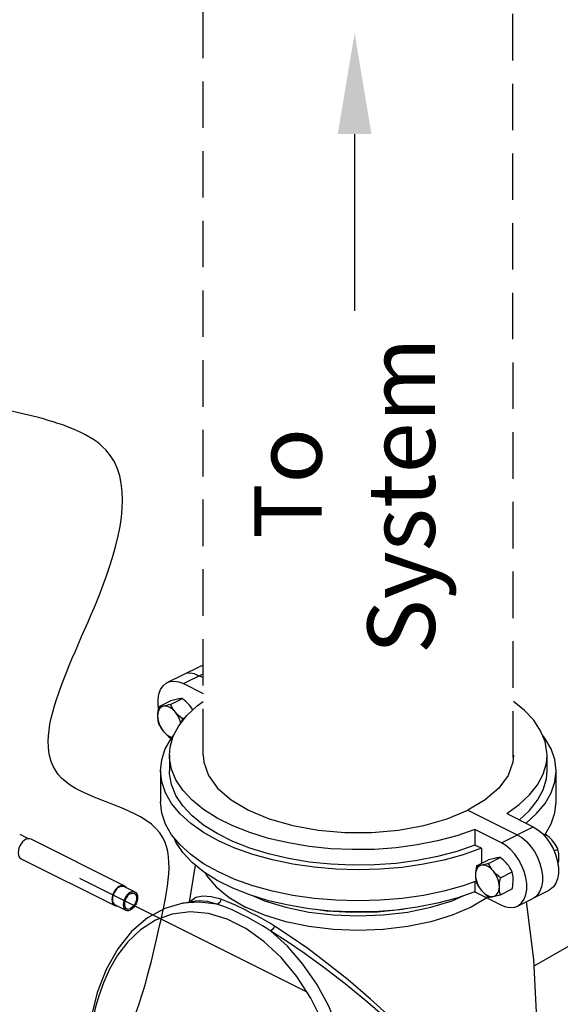
# Model space of a CAD drawing. Extents: x -176 to -55, y -51 to 58.
# Drawn here: x -153 to -145, y 1 to 17 of the extents above; entities that cross this region are included whole.
import ezdxf

# ---------------------------------------------------------------- set-up
doc = ezdxf.new("R2010")
doc.units = 0
doc.header["$LTSCALE"] = 1.5
doc.header["$MEASUREMENT"] = 0
doc.linetypes.add('DASHED', pattern=[0.75, 0.5, -0.25])
doc.layers.get('0').update_dxf_attribs({"linetype": 'CONTINUOUS'})
doc.styles.add('SIMPLEX', font='SIMPLEX.SHX', dxfattribs={"width": 0.875})

msp = doc.modelspace()

# ---------------------------------------------------------------- linework, layer by layer
at = {"linetype": 'DASHED'}
for p, q in [((-150.504, 5.047), (-150.504, 18.489)), ((-145.498, 5.01), (-145.504, 18.489)), ((-145.159, 1.646), (-144.305, 2.139))]:
    msp.add_line(p, q, dxfattribs=at)
for p, q in [((-148.06, 15.069), (-148.06, 12.218)), ((-152.502, 3.063), (-148.841, 1.233))]:
    msp.add_line(p, q)
at = {"linetype": 'Continuous'}
for p, q in [((-151.083, 6.218), (-150.569, 6.475)), ((-150.823, 6.202), (-150.504, 6.361)), ((-150.642, 6.359), (-150.566, 6.33)), ((-150.823, 6.202), (-150.504, 6.042)), ((-150.566, 6.33), (-150.504, 6.299)), ((-151.223, 5.827), (-151.033, 5.922)), ((-151.03, 5.867), (-150.84, 5.962)), ((-150.838, 5.635), (-150.788, 5.66)), ((-151.03, 5.323), (-151.013, 5.324)), ((-151.049, 5.047), (-151.049, 4.795)), ((-150.504, 5.047), (-150.495, 4.937)), ((-145.495, 5.047), (-145.504, 4.937)), ((-144.95, 4.795), (-144.95, 5.047)), ((-151.194, 4.795), (-151.194, 4.292)), ((-144.805, 4.292), (-144.805, 4.795)), ((-146.563, 4.021), (-146.228, 4.161)), ((-146.228, 4.161), (-145.433, 3.763)), ((-145.602, 4.104), (-145.176, 3.891)), ((-145.689, 3.635), (-146.115, 3.848)), ((-146.115, 3.848), (-146.115, 3.596)), ((-145.689, 3.635), (-145.176, 3.891)), ((-144.997, 3.75), (-144.968, 3.764)), ((-146.012, 3.545), (-146.115, 3.596)), ((-146.012, 3.545), (-146.012, 3.299)), ((-144.837, 3.501), (-144.776, 3.532)), ((-146.089, 3.26), (-145.899, 3.356)), ((-145.897, 3.3), (-145.706, 3.395)), ((-150.726, 2.677), (-150.629, 3.273)), ((-145.704, 3.068), (-145.514, 3.163)), ((-146.115, 3.005), (-146.115, 2.842)), ((-145.704, 2.796), (-145.514, 2.891)), ((-145.429, 2.612), (-144.916, 2.869)), ((-146.115, 2.842), (-145.689, 2.629)), ((-150.832, 2.658), (-150.833, 2.658)), ((-150.832, 2.658), (-150.626, 2.694))]:
    msp.add_line(p, q, dxfattribs=at)
at = {"color": 7, "linetype": 'Continuous'}
for p, q in [((-153.467, 3.77), (-153.328, 3.701)), ((-153.287, 3.695), (-151.774, 2.939)), ((-153.445, 3.377), (-151.933, 2.621)), ((-151.78, 2.927), (-151.606, 2.84)), ((-151.927, 2.633), (-151.753, 2.546))]:
    msp.add_line(p, q, dxfattribs=at)
at = {"linetype": 'Continuous'}
for points in [[(-150.642, 6.359), (-150.715, 6.37), (-150.783, 6.363), (-150.826, 6.346)], [(-150.504, 6.493), (-150.526, 6.491), (-150.569, 6.475)], [(-151.226, 5.813), (-151.232, 5.857), (-151.232, 5.95), (-151.218, 6.034), (-151.191, 6.107), (-151.151, 6.166), (-151.1, 6.209), (-151.083, 6.218)], [(-151.083, 6.218), (-151.039, 6.234), (-150.971, 6.242), (-150.898, 6.231), (-150.823, 6.202)], [(-151.049, 5.047), (-151.038, 5.177), (-150.987, 5.352), (-150.896, 5.523), (-150.766, 5.687), (-150.599, 5.843), (-150.504, 5.912)], [(-150.919, 5.951), (-150.939, 5.947), (-150.96, 5.942), (-150.982, 5.936), (-151.006, 5.93), (-151.033, 5.922)], [(-150.84, 5.962), (-150.858, 5.961), (-150.876, 5.959), (-150.897, 5.955), (-150.919, 5.951)], [(-150.727, 5.855), (-150.746, 5.877), (-150.767, 5.899), (-150.79, 5.92), (-150.814, 5.941), (-150.84, 5.962)], [(-144.95, 5.047), (-144.952, 5.093), (-144.983, 5.27), (-145.055, 5.443), (-145.166, 5.611), (-145.316, 5.771), (-145.495, 5.915)], [(-151.144, 5.839), (-151.168, 5.831), (-151.189, 5.817), (-151.207, 5.799), (-151.221, 5.775), (-151.232, 5.748), (-151.238, 5.717), (-151.24, 5.683)], [(-151.223, 5.827), (-151.23, 5.788), (-151.236, 5.752), (-151.239, 5.717), (-151.24, 5.683)], [(-151.144, 5.839), (-151.162, 5.835), (-151.179, 5.832), (-151.194, 5.83), (-151.209, 5.828), (-151.223, 5.827)], [(-151.03, 5.867), (-151.063, 5.858), (-151.092, 5.851), (-151.119, 5.844), (-151.144, 5.839)], [(-150.951, 5.742), (-150.977, 5.771), (-151.005, 5.795), (-151.033, 5.814), (-151.062, 5.829), (-151.09, 5.838), (-151.118, 5.841), (-151.144, 5.839)], [(-150.951, 5.742), (-150.97, 5.766), (-150.986, 5.789), (-151.002, 5.814), (-151.016, 5.84), (-151.03, 5.867)], [(-150.838, 5.635), (-150.87, 5.661), (-150.9, 5.688), (-150.927, 5.714), (-150.951, 5.742)], [(-150.864, 5.564), (-150.874, 5.602), (-150.889, 5.64), (-150.906, 5.676), (-150.928, 5.711), (-150.951, 5.742)], [(-150.672, 5.775), (-150.684, 5.795), (-150.704, 5.826), (-150.727, 5.855)], [(-151.24, 5.683), (-151.239, 5.656), (-151.237, 5.631), (-151.234, 5.605), (-151.229, 5.58), (-151.223, 5.555)], [(-151.24, 5.683), (-151.238, 5.646), (-151.232, 5.609), (-151.221, 5.571), (-151.207, 5.533), (-151.189, 5.497), (-151.168, 5.462), (-151.144, 5.43)], [(-150.847, 5.585), (-150.844, 5.603), (-150.838, 5.635)], [(-151.223, 5.555), (-151.205, 5.521), (-151.187, 5.49), (-151.166, 5.459), (-151.144, 5.43)], [(-151.144, 5.43), (-151.124, 5.408), (-151.103, 5.386), (-151.081, 5.365), (-151.057, 5.344), (-151.03, 5.323)], [(-151.144, 5.43), (-151.118, 5.402), (-151.09, 5.378), (-151.062, 5.358), (-151.033, 5.344), (-151.005, 5.335), (-151.004, 5.335)], [(-151.194, 4.795), (-151.174, 4.972), (-151.115, 5.149), (-151.016, 5.321), (-150.981, 5.363)], [(-144.805, 4.795), (-144.825, 4.975), (-144.885, 5.152), (-144.985, 5.323), (-145.026, 5.373)], [(-146.115, 3.848), (-146.406, 3.747), (-146.718, 3.663), (-147.047, 3.598), (-147.389, 3.553), (-147.739, 3.527), (-148.093, 3.523), (-148.445, 3.538), (-148.792, 3.574), (-149.128, 3.63), (-149.448, 3.705), (-149.749, 3.798), (-150.027, 3.908), (-150.277, 4.033), (-150.497, 4.172), (-150.683, 4.322), (-150.832, 4.482), (-150.944, 4.65), (-151.016, 4.824), (-151.047, 5), (-151.049, 5.047)], [(-150.495, 4.937), (-150.419, 4.722), (-150.27, 4.517), (-150.051, 4.328), (-149.771, 4.161), (-149.436, 4.021), (-149.058, 3.912), (-148.648, 3.837), (-148.218, 3.799), (-147.781, 3.799), (-147.351, 3.837), (-146.941, 3.912), (-146.563, 4.021)], [(-145.504, 4.937), (-145.58, 4.722), (-145.729, 4.517), (-145.948, 4.328), (-146.228, 4.161)], [(-145.602, 4.104), (-145.4, 4.25), (-145.233, 4.406), (-145.103, 4.57), (-145.012, 4.741), (-144.961, 4.916), (-144.95, 5.047)], [(-146.012, 3.545), (-146.304, 3.441), (-146.617, 3.355), (-146.948, 3.287), (-147.292, 3.237), (-147.645, 3.208), (-148.002, 3.198), (-148.36, 3.208), (-148.712, 3.238), (-149.056, 3.288), (-149.387, 3.356), (-149.7, 3.443), (-149.991, 3.546), (-150.258, 3.666), (-150.497, 3.799), (-150.704, 3.945), (-150.877, 4.101), (-151.014, 4.267), (-151.113, 4.439), (-151.174, 4.615), (-151.194, 4.795)], [(-146.115, 3.596), (-146.406, 3.495), (-146.718, 3.412), (-147.047, 3.347), (-147.389, 3.301), (-147.739, 3.276), (-148.093, 3.271), (-148.445, 3.287), (-148.792, 3.323), (-149.128, 3.379), (-149.448, 3.454), (-149.749, 3.546), (-150.027, 3.656), (-150.277, 3.781), (-150.497, 3.92), (-150.683, 4.071), (-150.832, 4.231), (-150.944, 4.399), (-151.016, 4.572), (-151.047, 4.748), (-151.049, 4.795)], [(-145.396, 4.002), (-145.233, 4.154), (-145.103, 4.319), (-145.012, 4.49), (-144.961, 4.665), (-144.95, 4.795)], [(-145.29, 3.949), (-145.119, 4.104), (-144.983, 4.269), (-144.884, 4.441), (-144.825, 4.618), (-144.805, 4.795)], [(-146.095, 3.012), (-146.304, 2.938), (-146.617, 2.852), (-146.948, 2.784), (-147.292, 2.734), (-147.645, 2.705), (-148.002, 2.695), (-148.36, 2.705), (-148.712, 2.735), (-149.056, 2.785), (-149.387, 2.853), (-149.7, 2.94), (-149.991, 3.043), (-150.258, 3.163), (-150.497, 3.296), (-150.704, 3.442), (-150.877, 3.598), (-151.014, 3.764), (-151.113, 3.936), (-151.174, 4.112), (-151.194, 4.292)], [(-144.986, 3.763), (-144.983, 3.766), (-144.884, 3.938), (-144.825, 4.115), (-144.805, 4.292)], [(-145.176, 3.891), (-145.1, 3.845), (-145.027, 3.783), (-144.96, 3.708), (-144.899, 3.622), (-144.848, 3.528), (-144.808, 3.429), (-144.781, 3.329), (-144.767, 3.231), (-144.767, 3.137), (-144.781, 3.053), (-144.808, 2.98), (-144.848, 2.921), (-144.899, 2.878), (-144.916, 2.869)], [(-146.115, 2.842), (-146.406, 2.741), (-146.718, 2.657), (-147.047, 2.592), (-147.389, 2.547), (-147.739, 2.521), (-148.093, 2.517), (-148.445, 2.532), (-148.792, 2.568), (-149.128, 2.624), (-149.448, 2.699), (-149.749, 2.792), (-150.027, 2.902), (-150.277, 3.027), (-150.497, 3.166), (-150.683, 3.316), (-150.832, 3.476), (-150.944, 3.644), (-150.973, 3.714)], [(-145.433, 3.763), (-145.357, 3.717), (-145.284, 3.655), (-145.216, 3.58), (-145.156, 3.494), (-145.105, 3.399), (-145.065, 3.301), (-145.038, 3.2), (-145.024, 3.102), (-145.024, 3.009), (-145.038, 2.925), (-145.065, 2.852), (-145.105, 2.793), (-145.156, 2.75), (-145.173, 2.741)], [(-144.968, 3.764), (-144.982, 3.763), (-144.997, 3.762), (-145.007, 3.76)], [(-144.855, 3.657), (-144.875, 3.679), (-144.896, 3.701), (-144.918, 3.722), (-144.942, 3.743), (-144.968, 3.764)], [(-144.776, 3.532), (-144.79, 3.559), (-144.804, 3.585), (-144.82, 3.61), (-144.837, 3.634), (-144.855, 3.657)], [(-145.429, 2.612), (-145.413, 2.622), (-145.361, 2.665), (-145.322, 2.724), (-145.294, 2.797), (-145.28, 2.881), (-145.28, 2.974), (-145.294, 3.072), (-145.322, 3.172), (-145.361, 3.271), (-145.413, 3.365), (-145.473, 3.451), (-145.541, 3.527), (-145.614, 3.588), (-145.689, 3.635)], [(-144.759, 3.405), (-144.759, 3.431), (-144.762, 3.457), (-144.765, 3.482), (-144.77, 3.507), (-144.776, 3.532)], [(-145.785, 3.384), (-145.805, 3.38), (-145.826, 3.375), (-145.849, 3.369), (-145.873, 3.363), (-145.899, 3.356)], [(-145.706, 3.395), (-145.724, 3.394), (-145.743, 3.392), (-145.763, 3.388), (-145.785, 3.384)], [(-145.593, 3.288), (-145.613, 3.31), (-145.634, 3.332), (-145.656, 3.353), (-145.68, 3.374), (-145.706, 3.395)], [(-144.773, 3.274), (-144.77, 3.291), (-144.765, 3.321), (-144.762, 3.35), (-144.759, 3.377), (-144.759, 3.405)], [(-146.01, 3.272), (-146.034, 3.264), (-146.055, 3.25), (-146.073, 3.232), (-146.087, 3.209), (-146.098, 3.181), (-146.104, 3.15), (-146.106, 3.116)], [(-146.089, 3.26), (-146.097, 3.221), (-146.102, 3.185), (-146.105, 3.15), (-146.106, 3.116)], [(-146.01, 3.272), (-146.028, 3.268), (-146.045, 3.265), (-146.061, 3.263), (-146.075, 3.262), (-146.089, 3.26)], [(-145.897, 3.3), (-145.929, 3.291), (-145.958, 3.284), (-145.985, 3.277), (-146.01, 3.272)], [(-145.818, 3.176), (-145.843, 3.204), (-145.871, 3.228), (-145.899, 3.247), (-145.928, 3.262), (-145.957, 3.271), (-145.984, 3.274), (-146.01, 3.272)], [(-145.818, 3.176), (-145.836, 3.199), (-145.853, 3.223), (-145.868, 3.247), (-145.883, 3.273), (-145.897, 3.3)], [(-145.514, 3.163), (-145.531, 3.197), (-145.55, 3.229), (-145.57, 3.259), (-145.593, 3.288)], [(-150.47, 3.149), (-150.451, 3.108), (-150.296, 2.921), (-150.085, 2.749), (-149.822, 2.595)], [(-146.106, 3.116), (-146.106, 3.089), (-146.104, 3.064), (-146.1, 3.039), (-146.095, 3.014), (-146.089, 2.988)], [(-146.106, 3.116), (-146.104, 3.08), (-146.098, 3.042), (-146.087, 3.004), (-146.073, 2.966), (-146.055, 2.93), (-146.034, 2.895), (-146.01, 2.863)], [(-145.704, 3.068), (-145.737, 3.094), (-145.766, 3.121), (-145.793, 3.148), (-145.818, 3.176)], [(-145.721, 2.923), (-145.723, 2.959), (-145.73, 2.997), (-145.74, 3.035), (-145.755, 3.073), (-145.773, 3.109), (-145.794, 3.144), (-145.818, 3.176)], [(-145.721, 2.923), (-145.721, 2.95), (-145.718, 2.978), (-145.715, 3.007), (-145.71, 3.036), (-145.704, 3.068)], [(-145.497, 3.036), (-145.497, 3.062), (-145.5, 3.088), (-145.503, 3.113), (-145.508, 3.138), (-145.514, 3.163)], [(-145.514, 2.891), (-145.506, 2.93), (-145.501, 2.967), (-145.498, 3.002), (-145.497, 3.036)], [(-146.089, 2.988), (-146.072, 2.954), (-146.053, 2.923), (-146.033, 2.892), (-146.01, 2.863)], [(-146.01, 2.863), (-145.99, 2.841), (-145.969, 2.819), (-145.947, 2.798), (-145.923, 2.777), (-145.897, 2.756)], [(-146.01, 2.863), (-145.984, 2.835), (-145.957, 2.811), (-145.928, 2.792), (-145.899, 2.777), (-145.871, 2.768), (-145.843, 2.765), (-145.818, 2.767)], [(-145.818, 2.767), (-145.794, 2.775), (-145.773, 2.789), (-145.755, 2.807), (-145.74, 2.83), (-145.73, 2.858), (-145.723, 2.889), (-145.721, 2.923)], [(-145.704, 2.796), (-145.712, 2.827), (-145.717, 2.859), (-145.72, 2.89), (-145.721, 2.923)], [(-150.62, 2.75), (-150.701, 2.689), (-150.704, 2.68)], [(-150.218, 2.722), (-150.373, 2.761), (-150.509, 2.772), (-150.62, 2.75)], [(-150.218, 2.722), (-150.222, 2.694), (-150.236, 2.669), (-150.257, 2.651), (-150.281, 2.643)], [(-149.828, 2.549), (-149.984, 2.625), (-150.113, 2.683), (-150.218, 2.722)], [(-145.921, 2.745), (-146.176, 2.595), (-146.484, 2.464), (-146.829, 2.358), (-147.202, 2.281), (-147.596, 2.233), (-147.999, 2.217), (-148.402, 2.233), (-148.796, 2.28), (-149.169, 2.358), (-149.514, 2.464), (-149.822, 2.595)], [(-149.694, 2.775), (-149.514, 2.698), (-149.17, 2.593), (-148.796, 2.515), (-148.403, 2.468), (-147.999, 2.452), (-147.596, 2.468), (-147.203, 2.515), (-146.829, 2.593), (-146.484, 2.698), (-146.293, 2.78)], [(-145.897, 2.756), (-145.879, 2.757), (-145.86, 2.76), (-145.84, 2.763), (-145.818, 2.767)], [(-145.818, 2.767), (-145.798, 2.771), (-145.777, 2.776), (-145.755, 2.782), (-145.73, 2.788), (-145.704, 2.796)], [(-150.833, 2.658), (-151.124, 2.575), (-151.404, 2.422), (-151.659, 2.204), (-151.883, 1.924), (-152.069, 1.591), (-152.215, 1.215), (-152.315, 0.82)], [(-150.281, 2.643), (-150.569, 2.677), (-150.832, 2.658)], [(-150.281, 2.643), (-150.435, 2.684), (-150.568, 2.698), (-150.629, 2.693)], [(-149.875, 2.473), (-150.034, 2.549), (-150.168, 2.605), (-150.281, 2.643)], [(-149.353, 2.29), (-149.419, 2.331), (-149.491, 2.372), (-149.568, 2.415), (-149.65, 2.458), (-149.737, 2.503), (-149.828, 2.549)], [(-147.231, 2.568), (-147.285, 2.557), (-147.69, 2.515), (-148.103, 2.506), (-148.513, 2.532), (-148.68, 2.557)], [(-145.689, 2.629), (-145.614, 2.6), (-145.541, 2.589), (-145.473, 2.596), (-145.429, 2.612)], [(-145.095, 0.198), (-145.096, 0.361), (-145.164, 1.749), (-145.285, 2.685)], [(-148.316, -0.258), (-148.364, 0.053), (-148.451, 0.394), (-148.584, 0.759), (-148.767, 1.128), (-148.991, 1.474), (-149.246, 1.782), (-149.523, 2.042), (-149.815, 2.249), (-150.116, 2.4), (-150.418, 2.491), (-150.715, 2.52), (-151.002, 2.484), (-151.272, 2.386), (-151.515, 2.23), (-151.72, 2.034), (-151.886, 1.818), (-152.015, 1.594), (-152.115, 1.374), (-152.191, 1.163), (-152.247, 0.965), (-152.287, 0.783)], [(-149.414, 2.209), (-149.477, 2.25), (-149.546, 2.293), (-149.62, 2.336), (-149.699, 2.381), (-149.784, 2.426), (-149.875, 2.473)], [(-149.353, 2.29), (-149.364, 2.265), (-149.38, 2.241), (-149.398, 2.221), (-149.414, 2.209)], [(-146.346, -0.342), (-146.655, 0.001), (-147.025, 0.383), (-147.419, 0.763), (-147.803, 1.111), (-148.165, 1.419), (-148.505, 1.691), (-148.816, 1.925), (-149.097, 2.123), (-149.353, 2.29)], [(-146.357, -0.358), (-146.674, -0.026), (-147.052, 0.345), (-147.453, 0.715), (-147.844, 1.054), (-148.212, 1.355), (-148.556, 1.621), (-148.871, 1.85), (-149.156, 2.044), (-149.414, 2.209)], [(-148.169, -1.21), (-148.139, -1.029), (-148.117, -0.823), (-148.109, -0.589), (-148.12, -0.326), (-148.155, -0.033), (-148.221, 0.289), (-148.327, 0.635), (-148.476, 0.995), (-148.667, 1.349), (-148.893, 1.676), (-149.144, 1.964), (-149.414, 2.209)]]:
    msp.add_lwpolyline(points, dxfattribs=at)
at = {"color": 7, "linetype": 'Continuous'}
for points in [[(-153.366, 3.69), (-153.394, 3.672), (-153.421, 3.647), (-153.444, 3.617), (-153.464, 3.583), (-153.479, 3.546), (-153.488, 3.509), (-153.492, 3.473), (-153.488, 3.441), (-153.479, 3.413), (-153.464, 3.391), (-153.445, 3.377)], [(-153.366, 3.69), (-153.338, 3.7), (-153.311, 3.702), (-153.287, 3.695)], [(-151.854, 2.934), (-151.882, 2.916), (-151.908, 2.891), (-151.932, 2.861), (-151.952, 2.827), (-151.967, 2.79), (-151.976, 2.753), (-151.979, 2.717), (-151.976, 2.684), (-151.967, 2.657), (-151.952, 2.635), (-151.933, 2.621)], [(-151.854, 2.922), (-151.88, 2.906), (-151.904, 2.883), (-151.926, 2.855), (-151.945, 2.823), (-151.959, 2.789), (-151.967, 2.755), (-151.97, 2.722), (-151.967, 2.692), (-151.959, 2.666), (-151.945, 2.646), (-151.927, 2.633)], [(-151.854, 2.934), (-151.826, 2.944), (-151.799, 2.946), (-151.774, 2.939)], [(-151.854, 2.922), (-151.828, 2.932), (-151.803, 2.934), (-151.78, 2.927)], [(-151.774, 2.939), (-151.756, 2.925), (-151.745, 2.909)], [(-151.679, 2.835), (-151.705, 2.819), (-151.73, 2.796), (-151.752, 2.768), (-151.77, 2.736), (-151.784, 2.702), (-151.793, 2.668), (-151.796, 2.635), (-151.793, 2.604), (-151.784, 2.578), (-151.77, 2.558), (-151.753, 2.546)], [(-151.679, 2.812), (-151.703, 2.797), (-151.725, 2.776), (-151.744, 2.75), (-151.76, 2.72), (-151.771, 2.689), (-151.776, 2.659), (-151.776, 2.63), (-151.771, 2.605), (-151.76, 2.585), (-151.744, 2.571), (-151.741, 2.569)], [(-151.679, 2.835), (-151.653, 2.845), (-151.629, 2.846), (-151.606, 2.84)], [(-151.606, 2.84), (-151.588, 2.827), (-151.575, 2.807), (-151.566, 2.781), (-151.563, 2.751), (-151.566, 2.718), (-151.575, 2.683), (-151.588, 2.649), (-151.607, 2.618), (-151.629, 2.59), (-151.653, 2.567), (-151.679, 2.55)], [(-151.679, 2.812), (-151.656, 2.821), (-151.634, 2.821), (-151.618, 2.816)], [(-151.618, 2.816), (-151.615, 2.815), (-151.599, 2.801), (-151.588, 2.781), (-151.582, 2.756), (-151.582, 2.727), (-151.588, 2.696), (-151.599, 2.665), (-151.615, 2.636), (-151.634, 2.609), (-151.656, 2.588), (-151.679, 2.573)], [(-151.933, 2.621), (-151.908, 2.614), (-151.892, 2.615)], [(-151.753, 2.546), (-151.73, 2.539), (-151.705, 2.541), (-151.679, 2.55)], [(-151.741, 2.569), (-151.725, 2.564), (-151.703, 2.565), (-151.679, 2.573)]]:
    msp.add_lwpolyline(points, dxfattribs=at)
at = {"linetype": 'Continuous'}
msp.add_spline([(-154.994, 0.691), (-155.419, 2.751), (-158.806, 2.879), (-161.748, 4.893), (-160.089, 8.406), (-156.692, 10.582), (-153.163, 10.495), (-152.074, 9.973), (-152.118, 7.797), (-152.728, 4.62), (-151.203, 3.793), (-151.203, 2.313), (-152.946, -0.559), (-154.993, -0.124), (-154.994, 0.691)], degree=3, dxfattribs=at)
msp.add_solid([(-148.33, 15.074), (-147.787, 15.074), (-148.058, 16.703)])

# ---------------------------------------------------------------- texts
at = {"style": 'SIMPLEX'}
for s, p in [('System', (-146.762, 6.678)), ('To', (-148.59, 8.54))]:
    msp.add_text(s, height=1.089, rotation=90, dxfattribs=at).set_placement(p)

doc.saveas('drawing.dxf')
